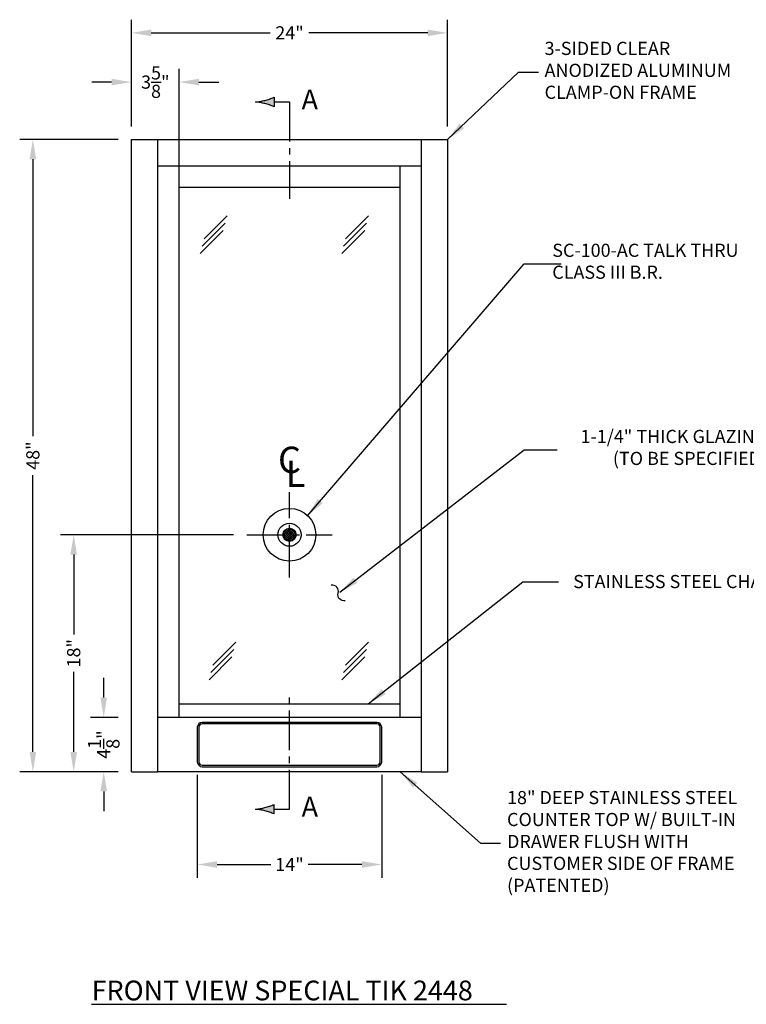
# Model space of a CAD drawing. Extents: x -177 to 890, y 3 to 773.
# Drawn here: x 523 to 578, y 504 to 579 of the extents above; entities that cross this region are included whole.
import ezdxf
from ezdxf.enums import TextEntityAlignment as Align

# ---------------------------------------------------------------- set-up
doc = ezdxf.new("R2010")
doc.units = 0
doc.header["$LTSCALE"] = 4
doc.header["$MEASUREMENT"] = 0
doc.header["$PDMODE"] = 3
doc.header["$PDSIZE"] = 1
doc.linetypes.add('CENTER2', pattern=[1.125, 0.75, -0.125, 0.125, -0.125])
doc.layers.get('DEFPOINTS').update_dxf_attribs({"linetype": 'CONTINUOUS'})
for name, color, linetype in [('CEN', 6, 'CENTER2'), ('CHANNEL', 60, 'CONTINUOUS'), ('DIM', 3, 'CONTINUOUS'), ('DRAWER', 2, 'CONTINUOUS'), ('FRAME', 4, 'CONTINUOUS'), ('GLASS', 7, 'CONTINUOUS'), ('SECTIONLINES', 1, 'CENTER2'), ('SHELF', 5, 'CONTINUOUS'), ('TALK THRU', 2, 'CONTINUOUS'), ('TEXT', 3, 'CONTINUOUS')]:
    doc.layers.add(name, color=color, linetype=linetype)
doc.styles.get("Standard").update_dxf_attribs({"font": 'arial.ttf'})
doc.dimstyles.get("Standard").update_dxf_attribs({"dimscale": 8, "dimtxt": 0.125, "dimasz": 0.18, "dimexe": 0.125, "dimexo": 0.125, "dimgap": 0.0625, "dimtad": 0, "dimdec": 4, "dimzin": 0, "dimdsep": 46, "dimlunit": 5, "dimtxsty": 'Standard', "dimcen": 0.1875, "dimadec": 0, "dimazin": 0, "dimtfac": 1, "dimtdec": 4, "dimtofl": 0, "dimtmove": 0, "dimatfit": 1, "dimfxl": 1, "dimtolj": 1, "dimtzin": 0, "dimarcsym": 0})

# ---------------------------------------------------------------- blocks, each defined once
blk = doc.blocks.new('*D81')
at = {"layer": 'DEFPOINTS', "color": 0}
for p in [(524, 569.959), (531.482, 569.959), (531.482, 521.933)]:
    blk.add_point(p, dxfattribs=at)
at = {"layer": 'DIM', "color": 0, "lineweight": -2}
for p, q in [((530.482, 569.959), (523, 569.959)), ((524, 568.455), (524, 547.429)), ((524, 523.437), (524, 544.462)), ((530.482, 521.933), (523, 521.933))]:
    blk.add_line(p, q, dxfattribs=at)
at = {"layer": 'DIM', "color": 0}
for points in [[(523.749, 568.455), (524.251, 568.455), (524, 569.959)], [(523.749, 523.437), (524.251, 523.437), (524, 521.933)]]:
    blk.add_solid(points, dxfattribs=at)
at = {"layer": 'DIM', "color": 0, "insert": (524, 545.946), "char_height": 1, "attachment_point": 5, "rotation": 90}
blk.add_mtext('\\A1;48"', dxfattribs=at)
blk = doc.blocks.new('*D82')
at = {"layer": 'DEFPOINTS', "color": 0}
for p in [(540.24, 539.933), (527.099, 521.933), (531.482, 521.933)]:
    blk.add_point(p, dxfattribs=at)
at = {"layer": 'DIM', "color": 0, "lineweight": -2}
for p, q in [((539.24, 539.933), (526.099, 539.933)), ((527.099, 538.429), (527.099, 532.349)), ((527.099, 523.437), (527.099, 529.516)), ((530.482, 521.933), (526.099, 521.933))]:
    blk.add_line(p, q, dxfattribs=at)
at = {"layer": 'DIM', "color": 0}
for points in [[(526.848, 538.429), (527.349, 538.429), (527.099, 539.933)], [(526.848, 523.437), (527.349, 523.437), (527.099, 521.933)]]:
    blk.add_solid(points, dxfattribs=at)
at = {"layer": 'DIM', "color": 0, "insert": (527.099, 530.933), "char_height": 1, "attachment_point": 5, "rotation": 90}
blk.add_mtext('\\A1;18"', dxfattribs=at)
blk = doc.blocks.new('*D83')
at = {"layer": 'DEFPOINTS', "color": 0}
for p in [(529.378, 526.058), (531.482, 526.058), (531.482, 521.933)]:
    blk.add_point(p, dxfattribs=at)
at = {"layer": 'DIM', "color": 0, "lineweight": -2}
for p, q in [((529.378, 527.562), (529.378, 529.066)), ((530.482, 526.058), (528.378, 526.058)), ((530.482, 521.933), (528.378, 521.933)), ((529.378, 520.429), (529.378, 518.925))]:
    blk.add_line(p, q, dxfattribs=at)
at = {"layer": 'DIM', "color": 0}
for points in [[(529.128, 527.562), (529.629, 527.562), (529.378, 526.058)], [(529.128, 520.429), (529.629, 520.429), (529.378, 521.933)]]:
    blk.add_solid(points, dxfattribs=at)
at = {"layer": 'DIM', "color": 0, "insert": (529.378, 523.995), "char_height": 1, "attachment_point": 5, "rotation": 90}
blk.add_mtext('\\A1;4{\\H1.000000x;\\S1/8;}"', dxfattribs=at)
blk = doc.blocks.new('*D84')
at = {"layer": 'DEFPOINTS', "color": 0}
for p in [(536.482, 522.683), (550.482, 522.683), (536.482, 514.881)]:
    blk.add_point(p, dxfattribs=at)
at = {"layer": 'DIM', "color": 0, "lineweight": -2}
for p, q in [((536.482, 521.683), (536.482, 513.881)), ((550.482, 521.683), (550.482, 513.881)), ((537.986, 514.881), (542.066, 514.881)), ((548.978, 514.881), (544.898, 514.881))]:
    blk.add_line(p, q, dxfattribs=at)
at = {"layer": 'DIM', "color": 0}
for points in [[(537.986, 515.132), (537.986, 514.631), (536.482, 514.881)], [(548.978, 515.132), (548.978, 514.631), (550.482, 514.881)]]:
    blk.add_solid(points, dxfattribs=at)
at = {"layer": 'DIM', "color": 0, "insert": (543.482, 514.881), "char_height": 1, "attachment_point": 5}
blk.add_mtext('\\A1;14"', dxfattribs=at)
blk = doc.blocks.new('*D85')
at = {"layer": 'DEFPOINTS', "color": 0}
for p in [(531.482, 574.322), (531.482, 569.959), (535.107, 567.959)]:
    blk.add_point(p, dxfattribs=at)
at = {"layer": 'DIM', "color": 0, "lineweight": -2}
for p, q in [((531.482, 570.959), (531.482, 575.322)), ((535.107, 568.959), (535.107, 575.322)), ((529.978, 574.322), (528.474, 574.322)), ((536.611, 574.322), (538.115, 574.322))]:
    blk.add_line(p, q, dxfattribs=at)
at = {"layer": 'DIM', "color": 0}
for points in [[(529.978, 574.573), (529.978, 574.071), (531.482, 574.322)], [(536.611, 574.573), (536.611, 574.071), (535.107, 574.322)]]:
    blk.add_solid(points, dxfattribs=at)
at = {"layer": 'DIM', "color": 0, "insert": (533.295, 574.322), "char_height": 1, "attachment_point": 5}
blk.add_mtext('\\A1;3{\\H1.000000x;\\S5/8;}"', dxfattribs=at)
blk = doc.blocks.new('*D86')
at = {"layer": 'DEFPOINTS', "color": 0}
for p in [(555.482, 578.064), (531.482, 569.959), (555.482, 569.959)]:
    blk.add_point(p, dxfattribs=at)
at = {"layer": 'DIM', "color": 0, "lineweight": -2}
for p, q in [((531.482, 570.959), (531.482, 579.064)), ((555.482, 570.959), (555.482, 579.064)), ((532.986, 578.064), (542.011, 578.064)), ((553.978, 578.064), (544.954, 578.064))]:
    blk.add_line(p, q, dxfattribs=at)
at = {"layer": 'DIM', "color": 0}
for points in [[(532.986, 578.314), (532.986, 577.813), (531.482, 578.064)], [(553.978, 578.314), (553.978, 577.813), (555.482, 578.064)]]:
    blk.add_solid(points, dxfattribs=at)
at = {"layer": 'DIM', "color": 0, "insert": (543.482, 578.064), "char_height": 1, "attachment_point": 5}
blk.add_mtext('\\A1;24"', dxfattribs=at)

msp = doc.modelspace()

# ---------------------------------------------------------------- hatches: boundary and pattern name
at = {"layer": 'SECTIONLINES'}
for points in [[(542.31169, 572.45338), (542.31169, 573.1678, -0.07823874), (540.89589, 572.81059, -0.07823874)], [(540.89589, 519.08089, -0.07823874), (542.31169, 518.72368), (542.31169, 519.43809, -0.07823874)]]:
    msp.add_hatch(color=256, dxfattribs=at).paths.add_polyline_path(points)
at = {"layer": 'TALK THRU'}
h = msp.add_hatch(dxfattribs=at)
h.set_pattern_fill('ANSI37', color=2, style=0)
h.set_pattern_definition([(45, (523.98774, 511.17175), (-0.08838835, 0.08838835), []), (135, (523.98774, 511.17175), (-0.08838835, -0.08838835), [])])
h.paths.add_polyline_path([(543.98226, 539.93258, 1), (542.98226, 539.93258, 1)])
h = msp.add_hatch(dxfattribs=at)
h.set_pattern_fill('ANSI37', color=2, scale=0.001, style=0)
h.set_pattern_definition([(45, (523.98774192, 511.17175478), (-8.838834765e-05, 8.838834765e-05), []), (135, (523.98774192, 511.17175478), (-8.838834765e-05, -8.838834765e-05), [])])
h.paths.add_polyline_path([(543.98226, 539.93258, 1), (542.98226, 539.93258, 1)])

# ---------------------------------------------------------------- linework, layer by layer
at = {"layer": 'CEN'}
for p, q in [((543.48226, 536.69028), (543.48226, 543.17487)), ((540.23996, 539.93258), (546.72455, 539.93258))]:
    msp.add_line(p, q, dxfattribs=at)
at = {"layer": 'CHANNEL'}
msp.add_line((551.85726, 527.05758), (535.10726, 527.05758), dxfattribs=at)
at = {"layer": 'DIM', "color": 3}
for p, q in [((531.48226, 570.9589), (531.48226, 575.21773)), ((531.48226, 570.9589), (531.48226, 574.95246)), ((531.48226, 570.9589), (531.48226, 574.7723)), ((535.10726, 567.3339), (535.10726, 575.21773))]:
    msp.add_line(p, q, dxfattribs=at)
at = {"layer": 'DRAWER'}
for p, q in [((536.48226, 525.30758), (536.48226, 522.68258)), ((536.60726, 525.30758), (536.60726, 522.68258)), ((550.10726, 525.68258), (536.85726, 525.68258)), ((550.10726, 525.55758), (536.85726, 525.55758)), ((550.35726, 522.68258), (550.35726, 525.30758)), ((550.48226, 522.68258), (550.48226, 525.30758)), ((536.85726, 522.43258), (550.10726, 522.43258)), ((536.85726, 522.30758), (550.10726, 522.30758))]:
    msp.add_line(p, q, dxfattribs=at)
for centre, radius, start, end in [((536.85726, 525.30758), 0.375, 90, 180), ((536.85726, 525.30758), 0.25, 90, 180), ((550.10726, 525.30758), 0.375, 0, 90), ((550.10726, 525.30758), 0.25, 0, 90), ((536.85726, 522.68258), 0.375, 180, 270), ((536.85726, 522.68258), 0.25, 180, 270), ((550.10726, 522.68258), 0.375, 270, 0), ((550.10726, 522.68258), 0.25, 270, 0)]:
    msp.add_arc(centre, radius, start, end, dxfattribs=at)
at = {"layer": 'FRAME'}
for p, q in [((531.48226, 521.93258), (531.48226, 569.9589)), ((531.48226, 569.9589), (555.48226, 569.9589)), ((533.48226, 521.93258), (533.48226, 569.9589)), ((553.48226, 569.9589), (553.48226, 521.93258)), ((555.48226, 569.9589), (555.48226, 521.93258)), ((533.48226, 567.9589), (553.48226, 567.9589)), ((535.10726, 526.05758), (535.10726, 567.9589)), ((551.85726, 567.9589), (551.85726, 526.05758)), ((535.10726, 566.3339), (551.85726, 566.3339))]:
    msp.add_line(p, q, dxfattribs=at)
at = {"layer": 'FRAME', "color": 4}
for p, q in [((531.48226, 521.93258), (533.48226, 521.93258)), ((553.48226, 521.93258), (555.48226, 521.93258))]:
    msp.add_line(p, q, dxfattribs=at)
at = {"layer": 'GLASS'}
for p, q in [((536.99308, 562.42365), (538.73809, 564.16623)), ((547.73128, 562.42365), (549.47629, 564.16623)), ((536.84825, 561.85905), (538.59326, 563.60163)), ((547.58645, 561.85905), (549.33146, 563.60163)), ((536.70699, 561.30839), (538.452, 563.05097)), ((547.44519, 561.30839), (549.1902, 563.05097)), ((537.51352, 529.46813), (539.25853, 531.21071)), ((537.65835, 530.03273), (539.40336, 531.77531)), ((547.58645, 529.46813), (549.33146, 531.21071)), ((547.73128, 530.03273), (549.47629, 531.77531)), ((537.37227, 528.91748), (539.11728, 530.66006)), ((547.44519, 528.91748), (549.1902, 530.66006))]:
    msp.add_line(p, q, dxfattribs=at)
at = {"layer": 'SECTIONLINES'}
for points in [[(540.89589, 572.81059, 0.07823874), (542.31169, 573.1678), (542.31169, 572.45338, 0.07823874)], [(540.89589, 519.08089, -0.07823874), (542.31169, 518.72368), (542.31169, 519.43809, -0.07823874)]]:
    msp.add_lwpolyline(points, format="xyb", close=True, dxfattribs=at)
for points in [[(542.31169, 572.81059), (543.48226, 572.81059), (543.48226, 565.45249)], [(542.31169, 519.08089), (543.48226, 519.08089), (543.48226, 527.77404)]]:
    msp.add_lwpolyline(points, dxfattribs=at)
at = {"layer": 'SHELF'}
for p, q in [((553.48226, 526.05758), (533.48226, 526.05758)), ((553.48226, 521.93258), (533.48226, 521.93258))]:
    msp.add_line(p, q, dxfattribs=at)
at = {"layer": 'TALK THRU', "color": 2}
for radius in [2, 0.875, 0.5]:
    msp.add_circle((543.48226, 539.93258), radius, dxfattribs=at)
at = {"layer": 'TEXT'}
msp.add_line((528.46234, 504.26103), (559.96438, 504.26103), dxfattribs=at)
msp.add_lwpolyline([(547.71745, 534.92302, -0.5629058), (547.16963, 535.49511, 0.5629058), (546.65059, 536.09342, 0.5629058)], format="xyb", dxfattribs=at)

# ---------------------------------------------------------------- texts
at = {"layer": 'SECTIONLINES'}
for p in [(545.02332, 572.81059), (545.02332, 519.08089)]:
    msp.add_text('A', height=1.5, dxfattribs=at).set_placement(p, align=Align.MIDDLE)
at = {"layer": 'TEXT'}
for s, p in [('C', (543.48226, 544.62582)), ('L', (543.94082, 543.57253))]:
    msp.add_text(s, height=2, dxfattribs=at).set_placement(p, align=Align.CENTER)
msp.add_text('FRONT VIEW SPECIAL TIK 2448', height=1.5, dxfattribs=at).set_placement((528.46234, 504.56103))
at = {"layer": 'TEXT', "char_height": 1}
for s, insert, attachment_point in [('3-SIDED CLEAR\\PANODIZED ALUMINUM\\PCLAMP-ON FRAME', (562.84782, 575.08689), 4), ('\\PSC-100-AC TALK THRU\\PCLASS III B.R.', (563.43199, 561.41515), 4), ('1-1/4" THICK GLAZING\\P(TO BE SPECIFIED)', (579.74175, 546.43749), 6), ('\\A1;STAINLESS STEEL CHANNEL', (582.83419, 536.37901), 6), ('18" DEEP STAINLESS STEEL\\PCOUNTER TOP W/ BUILT-IN \\PDRAWER FLUSH WITH \\PCUSTOMER SIDE OF FRAME\\P(PATENTED)', (559.99965, 516.5053), 4)]:
    msp.add_mtext(s, dxfattribs=dict(at, insert=insert, attachment_point=attachment_point))

# ---------------------------------------------------------------- dimensions: what is measured, and where the dimension line sits
at = {"layer": 'DIM', "color": 3}
for base, p1, p2, override, picture, middle in [((555.48226, 578.06361), (531.48226, 569.9589), (555.48226, 569.9589), {"dimasz": 0.188, "dimlfac": 1, "dimpost": '"'}, '*D86', (543.48226, 578.06361)), ((531.48226, 574.32211), (535.10726, 567.9589), (531.48226, 569.9589), {"dimasz": 0.188, "dimpost": '"'}, '*D85', (533.29476, 574.32211)), ((536.48226, 514.88139), (550.48226, 522.68258), (536.48226, 522.68258), {"dimasz": 0.188, "dimpost": '"'}, '*D84', (543.48226, 514.88139))]:
    dim = msp.add_linear_dim(base=base, p1=p1, p2=p2, dimstyle='Standard', override=override, dxfattribs=at)
    dim.commit()
    dim.dimension.update_dxf_attribs({"geometry": picture, "text_midpoint": middle})
for base, p1, p2, picture, middle in [((524, 569.9589), (531.48226, 521.93258), (531.48226, 569.9589), '*D81', (524, 545.94574)), ((527.09882, 521.93258), (540.23996, 539.93258), (531.48226, 521.93258), '*D82', (527.09882, 530.93258)), ((529.37828, 526.05758), (531.48226, 521.93258), (531.48226, 526.05758), '*D83', (529.37828, 523.99508))]:
    dim = msp.add_linear_dim(base=base, p1=p1, p2=p2, angle=90, dimstyle='Standard', override={"dimasz": 0.188, "dimpost": '"'}, dxfattribs=at)
    dim.commit()
    dim.dimension.update_dxf_attribs({"geometry": picture, "text_midpoint": middle})

# ---------------------------------------------------------------- leaders
at = {"layer": 'DIM', "color": 3, "annotation_type": 0, "has_hookline": 1}
for points, hookline_direction in [([(555.48226, 569.9589), (560.87413, 575.08689), (562.37813, 575.08689)], 0), ([(544.83392, 541.35445), (561.29197, 560.50743), (564.11807, 560.50743)], 1), ([(547.30452, 535.56004), (561.30578, 546.3888), (563.80963, 546.3888)], 1), ([(549.45287, 527.08303), (561.19837, 536.35122), (563.91705, 536.35122)], 1), ([(551.89394, 521.91194), (557.99565, 516.5053), (559.49965, 516.5053)], 0)]:
    msp.add_leader(points, dimstyle='Standard', override={"dimasz": 0.188}, dxfattribs=dict(at, hookline_direction=hookline_direction))

doc.saveas('drawing.dxf')
